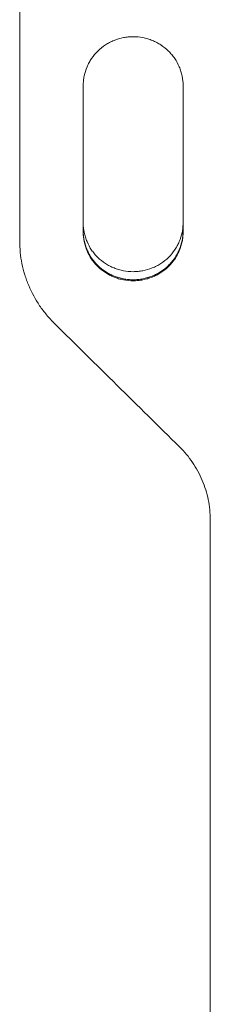
# Model space of a CAD drawing. Units: millimetres. Extents: x -10503 to 10500, y -6894 to 6896.
# Drawn here: x -5348 to -5264, y -2062 to -1627 of the extents above; entities that cross this region are included whole.
import ezdxf

# ---------------------------------------------------------------- set-up
doc = ezdxf.new("R2010")
doc.units = ezdxf.units.MM
doc.header["$LTSCALE"] = 20
doc.layers.add('2d', color=230, linetype='Continuous')

msp = doc.modelspace()

# ---------------------------------------------------------------- linework, layer by layer
at = {"layer": '2d', "lineweight": 0}
for p, q in [((-5347.67, -1724.83, -0.5), (-5347.67, -1420.39, -0.5)), ((-5319.67, -1720.91, -0.5), (-5319.67, -1656.27, -0.5)), ((-5275.67, -1656.27, -0.5), (-5275.67, -1720.91, -0.5)), ((-5347.67, -1724.4, -0.5), (-5347.67, -1721.28, -0.5)), ((-5347.67, -1724.84, -0.5), (-5347.67, -1724.39, -0.5)), ((-5263.67, -2775.29, -0.5), (-5263.67, -1847.94, -0.5))]:
    msp.add_line(p, q, dxfattribs=at)
for points, knots in [([(-5275.66, -1656.27, -0.5), (-5275.66, -1654.85, -0.5), (-5275.8, -1653.45, -0.5), (-5276.21, -1651.38, -0.5), (-5276.38, -1650.7, -0.5), (-5276.8, -1649.35, -0.5), (-5277.05, -1648.67, -0.5), (-5277.87, -1646.72, -0.5), (-5278.55, -1645.48, -0.5), (-5279.74, -1643.72, -0.5), (-5280.17, -1643.15, -0.5), (-5281.09, -1642.05, -0.5), (-5281.58, -1641.53, -0.5), (-5283.1, -1640.04, -0.5), (-5284.21, -1639.14, -0.5), (-5285.71, -1638.16, -0.5), (-5286.02, -1637.97, -0.5), (-5286.64, -1637.6, -0.5), (-5286.96, -1637.43, -0.5), (-5287.91, -1636.93, -0.5), (-5289.21, -1636.33, -0.5), (-5290.56, -1635.85, -0.5), (-5291.6, -1635.54, -0.5), (-5291.95, -1635.45, -0.5), (-5292.65, -1635.28, -0.5), (-5293.01, -1635.2, -0.5), (-5294.78, -1634.85, -0.5), (-5296.21, -1634.71, -0.5), (-5298.37, -1634.71, -0.5), (-5299.09, -1634.75, -0.5), (-5300.17, -1634.85, -0.5), (-5300.54, -1634.89, -0.5), (-5301.25, -1635, -0.5), (-5301.61, -1635.06, -0.5), (-5303.37, -1635.4, -0.5), (-5304.75, -1635.81, -0.5), (-5306.75, -1636.62, -0.5), (-5307.41, -1636.92, -0.5), (-5308.69, -1637.59, -0.5), (-5309.3, -1637.95, -0.5), (-5311.09, -1639.12, -0.5), (-5312.21, -1640.01, -0.5), (-5314.26, -1642.03, -0.5), (-5315.17, -1643.12, -0.5), (-5316.37, -1644.87, -0.5), (-5316.74, -1645.47, -0.5), (-5317.42, -1646.72, -0.5), (-5317.73, -1647.36, -0.5), (-5318.56, -1649.32, -0.5), (-5318.97, -1650.66, -0.5), (-5319.39, -1652.73, -0.5), (-5319.5, -1653.43, -0.5), (-5319.64, -1654.85, -0.5), (-5319.67, -1655.56, -0.5), (-5319.67, -1656.27, -0.5)], [0, 0, 0, 0, 0.00430636, 0.00430636, 0.00645954, 0.00645954, 0.00861272, 0.00861272, 0.01291908, 0.01291908, 0.01507226, 0.01507226, 0.01722545, 0.01722545, 0.02153181, 0.02153181, 0.0226084, 0.0226084, 0.02368499, 0.02368499, 0.02583817, 0.02799135, 0.02799135, 0.02906794, 0.02906794, 0.03014453, 0.03014453, 0.03445089, 0.03445089, 0.03660407, 0.03660407, 0.03768066, 0.03768066, 0.03875725, 0.03875725, 0.04306361, 0.04306361, 0.04521679, 0.04521679, 0.04736997, 0.04736997, 0.05167634, 0.05167634, 0.0559827, 0.0559827, 0.05813588, 0.05813588, 0.06028906, 0.06028906, 0.06459542, 0.06459542, 0.0667486, 0.0667486, 0.06890178, 0.06890178, 0.06890178, 0.06890178]), ([(-5319.67, -1717.2, -0.5), (-5319.65, -1718.52, -0.5), (-5319.51, -1719.82, -0.5), (-5319.11, -1721.79, -0.5), (-5318.94, -1722.47, -0.5), (-5318.52, -1723.82, -0.5), (-5318.28, -1724.49, -0.5), (-5317.45, -1726.44, -0.5), (-5316.78, -1727.68, -0.5), (-5315.58, -1729.43, -0.5), (-5315.15, -1730, -0.5), (-5314.23, -1731.1, -0.5), (-5313.74, -1731.62, -0.5), (-5312.22, -1733.1, -0.5), (-5311.11, -1733.99, -0.5), (-5309.6, -1734.98, -0.5), (-5309.3, -1735.17, -0.5), (-5308.67, -1735.53, -0.5), (-5308.36, -1735.7, -0.5), (-5307.4, -1736.2, -0.5), (-5306.11, -1736.8, -0.5), (-5304.75, -1737.27, -0.5), (-5303.72, -1737.58, -0.5), (-5303.37, -1737.67, -0.5), (-5302.67, -1737.84, -0.5), (-5302.31, -1737.92, -0.5), (-5300.53, -1738.27, -0.5), (-5299.1, -1738.4, -0.5), (-5297.67, -1738.4, -0.5)], [0.00028793, 0.00028793, 0.00028793, 0.00028793, 0.00430579, 0.00430579, 0.00645869, 0.00645869, 0.00861158, 0.00861158, 0.01291738, 0.01291738, 0.01507027, 0.01507027, 0.01722317, 0.01722317, 0.02152896, 0.02152896, 0.02260541, 0.02260541, 0.02368186, 0.02368186, 0.02583475, 0.02798765, 0.02798765, 0.0290641, 0.0290641, 0.03014054, 0.03014054, 0.03444634, 0.03444634, 0.03444634, 0.03444634]), ([(-5297.67, -1738.4, -0.5), (-5296.95, -1738.4, -0.5), (-5296.23, -1738.37, -0.5), (-5295.14, -1738.26, -0.5), (-5294.78, -1738.22, -0.5), (-5294.07, -1738.12, -0.5), (-5293.71, -1738.06, -0.5), (-5291.95, -1737.71, -0.5), (-5290.58, -1737.31, -0.5), (-5288.58, -1736.5, -0.5), (-5287.92, -1736.2, -0.5), (-5286.64, -1735.53, -0.5), (-5286.03, -1735.17, -0.5), (-5284.24, -1734, -0.5), (-5283.13, -1733.12, -0.5), (-5281.07, -1731.11, -0.5), (-5280.16, -1730.02, -0.5), (-5278.97, -1728.28, -0.5), (-5278.6, -1727.68, -0.5), (-5277.92, -1726.44, -0.5), (-5277.6, -1725.79, -0.5), (-5276.78, -1723.84, -0.5), (-5276.36, -1722.5, -0.5), (-5275.94, -1720.44, -0.5), (-5275.84, -1719.74, -0.5), (-5275.71, -1718.43, -0.5), (-5275.67, -1717.82, -0.5), (-5275.67, -1717.21, -0.5)], [0.03444634, 0.03444634, 0.03444634, 0.03444634, 0.03659732, 0.03659732, 0.03767281, 0.03767281, 0.03874831, 0.03874831, 0.04305028, 0.04305028, 0.04520126, 0.04520126, 0.04735225, 0.04735225, 0.05165422, 0.05165422, 0.05595619, 0.05595619, 0.05810718, 0.05810718, 0.06025816, 0.06025816, 0.06456013, 0.06456013, 0.06671112, 0.06671112, 0.0685584, 0.0685584, 0.0685584, 0.0685584]), ([(-5347.67, -1724.83, -0.5), (-5347.67, -1728.22, -0.5), (-5347.33, -1731.56, -0.5), (-5346.34, -1736.5, -0.5), (-5345.92, -1738.13, -0.5), (-5345.18, -1740.55, -0.5), (-5344.91, -1741.35, -0.5), (-5344.33, -1742.96, -0.5), (-5344.02, -1743.74, -0.5), (-5342.38, -1747.64, -0.5), (-5340.78, -1750.6, -0.5), (-5337.93, -1754.81, -0.5), (-5336.91, -1756.17, -0.5), (-5334.72, -1758.81, -0.5), (-5333.56, -1760.08, -0.5), (-5332.34, -1761.29, -0.5)], [0, 0, 0, 0, 0.01030789, 0.01030789, 0.01546183, 0.01546183, 0.0180388, 0.0180388, 0.02061577, 0.02061577, 0.03092366, 0.03092366, 0.0360776, 0.0360776, 0.04123154, 0.04123154, 0.04123154, 0.04123154]), ([(-5297.67, -1741.96, -0.5), (-5298.38, -1741.96, -0.5), (-5299.1, -1741.93, -0.5), (-5300.19, -1741.82, -0.5), (-5300.55, -1741.78, -0.5), (-5301.26, -1741.68, -0.5), (-5301.62, -1741.61, -0.5), (-5303.38, -1741.27, -0.5), (-5304.76, -1740.87, -0.5), (-5306.76, -1740.06, -0.5), (-5307.42, -1739.75, -0.5), (-5308.69, -1739.09, -0.5), (-5309.31, -1738.73, -0.5), (-5311.1, -1737.56, -0.5), (-5312.21, -1736.67, -0.5), (-5314.26, -1734.67, -0.5), (-5315.17, -1733.58, -0.5), (-5316.37, -1731.84, -0.5), (-5316.74, -1731.23, -0.5), (-5317.42, -1729.99, -0.5), (-5317.73, -1729.35, -0.5), (-5318.55, -1727.4, -0.5), (-5318.97, -1726.06, -0.5), (-5319.39, -1723.99, -0.5), (-5319.49, -1723.29, -0.5), (-5319.62, -1721.98, -0.5), (-5319.66, -1721.38, -0.5), (-5319.67, -1720.77, -0.5)], [0.03445099, 0.03445099, 0.03445099, 0.03445099, 0.03660226, 0.03660226, 0.0376779, 0.0376779, 0.03875353, 0.03875353, 0.04305608, 0.04305608, 0.04520735, 0.04520735, 0.04735862, 0.04735862, 0.05166116, 0.05166116, 0.0559637, 0.0559637, 0.05811497, 0.05811497, 0.06026624, 0.06026624, 0.06456878, 0.06456878, 0.06672006, 0.06672006, 0.06856225, 0.06856225, 0.06856225, 0.06856225]), ([(-5319.67, -1720.81, -0.5), (-5319.65, -1722.11, -0.5), (-5319.51, -1723.4, -0.5), (-5319.12, -1725.35, -0.5), (-5318.95, -1726.03, -0.5), (-5318.53, -1727.38, -0.5), (-5318.28, -1728.05, -0.5), (-5317.46, -1730, -0.5), (-5316.78, -1731.24, -0.5), (-5315.59, -1732.99, -0.5), (-5315.15, -1733.56, -0.5), (-5314.23, -1734.66, -0.5), (-5313.75, -1735.18, -0.5), (-5312.22, -1736.67, -0.5), (-5311.12, -1737.56, -0.5), (-5309.61, -1738.54, -0.5), (-5309.3, -1738.73, -0.5), (-5308.68, -1739.1, -0.5), (-5308.36, -1739.27, -0.5), (-5307.41, -1739.77, -0.5), (-5306.11, -1740.37, -0.5), (-5304.76, -1740.84, -0.5), (-5303.72, -1741.15, -0.5), (-5303.37, -1741.24, -0.5), (-5302.67, -1741.42, -0.5), (-5302.31, -1741.49, -0.5), (-5300.53, -1741.84, -0.5), (-5299.1, -1741.97, -0.5), (-5297.67, -1741.97, -0.5)], [0.0003518, 0.0003518, 0.0003518, 0.0003518, 0.00430822, 0.00430822, 0.00646233, 0.00646233, 0.00861644, 0.00861644, 0.01292467, 0.01292467, 0.01507878, 0.01507878, 0.01723289, 0.01723289, 0.02154111, 0.02154111, 0.02261817, 0.02261817, 0.02369522, 0.02369522, 0.02584933, 0.02800344, 0.02800344, 0.0290805, 0.0290805, 0.03015755, 0.03015755, 0.03446578, 0.03446578, 0.03446578, 0.03446578]), ([(-5319.67, -1720.91, -0.5), (-5319.67, -1722.33, -0.5), (-5319.53, -1723.73, -0.5), (-5319.12, -1725.79, -0.5), (-5318.95, -1726.47, -0.5), (-5318.53, -1727.82, -0.5), (-5318.28, -1728.49, -0.5), (-5317.46, -1730.45, -0.5), (-5316.78, -1731.68, -0.5), (-5315.59, -1733.44, -0.5), (-5315.15, -1734.01, -0.5), (-5314.23, -1735.1, -0.5), (-5313.75, -1735.63, -0.5), (-5312.22, -1737.11, -0.5), (-5311.12, -1738.01, -0.5), (-5309.61, -1738.99, -0.5), (-5309.3, -1739.18, -0.5), (-5308.68, -1739.54, -0.5), (-5308.36, -1739.72, -0.5), (-5307.41, -1740.22, -0.5), (-5306.11, -1740.81, -0.5), (-5304.76, -1741.29, -0.5), (-5303.72, -1741.59, -0.5), (-5303.37, -1741.69, -0.5), (-5302.67, -1741.86, -0.5), (-5302.31, -1741.94, -0.5), (-5300.53, -1742.28, -0.5), (-5299.1, -1742.42, -0.5), (-5297.67, -1742.42, -0.5)], [0, 0, 0, 0, 0.00430829, 0.00430829, 0.00646244, 0.00646244, 0.00861659, 0.00861659, 0.01292488, 0.01292488, 0.01507903, 0.01507903, 0.01723318, 0.01723318, 0.02154147, 0.02154147, 0.02261855, 0.02261855, 0.02369562, 0.02369562, 0.02584977, 0.02800392, 0.02800392, 0.02908099, 0.02908099, 0.03015806, 0.03015806, 0.03446636, 0.03446636, 0.03446636, 0.03446636]), ([(-5275.67, -1720.76, -0.5), (-5275.68, -1722.08, -0.5), (-5275.82, -1723.38, -0.5), (-5276.22, -1725.34, -0.5), (-5276.39, -1726.02, -0.5), (-5276.81, -1727.37, -0.5), (-5277.05, -1728.05, -0.5), (-5277.88, -1730, -0.5), (-5278.55, -1731.23, -0.5), (-5279.75, -1732.99, -0.5), (-5280.18, -1733.56, -0.5), (-5281.1, -1734.65, -0.5), (-5281.59, -1735.17, -0.5), (-5283.11, -1736.66, -0.5), (-5284.22, -1737.55, -0.5), (-5285.73, -1738.53, -0.5), (-5286.03, -1738.72, -0.5), (-5286.66, -1739.09, -0.5), (-5286.97, -1739.26, -0.5), (-5287.93, -1739.76, -0.5), (-5289.22, -1740.36, -0.5), (-5290.58, -1740.83, -0.5), (-5291.61, -1741.14, -0.5), (-5291.96, -1741.23, -0.5), (-5292.66, -1741.4, -0.5), (-5293.02, -1741.48, -0.5), (-5294.8, -1741.82, -0.5), (-5296.23, -1741.96, -0.5), (-5297.67, -1741.96, -0.5)], [0.00029325, 0.00029325, 0.00029325, 0.00029325, 0.00430637, 0.00430637, 0.00645956, 0.00645956, 0.00861275, 0.00861275, 0.01291912, 0.01291912, 0.01507231, 0.01507231, 0.0172255, 0.0172255, 0.02153187, 0.02153187, 0.02260846, 0.02260846, 0.02368506, 0.02368506, 0.02583824, 0.02799143, 0.02799143, 0.02906802, 0.02906802, 0.03014462, 0.03014462, 0.03445099, 0.03445099, 0.03445099, 0.03445099]), ([(-5297.67, -1741.97, -0.5), (-5296.95, -1741.97, -0.5), (-5296.23, -1741.94, -0.5), (-5295.14, -1741.84, -0.5), (-5294.78, -1741.79, -0.5), (-5294.07, -1741.69, -0.5), (-5293.71, -1741.63, -0.5), (-5291.94, -1741.28, -0.5), (-5290.57, -1740.88, -0.5), (-5288.57, -1740.07, -0.5), (-5287.91, -1739.77, -0.5), (-5286.64, -1739.1, -0.5), (-5286.02, -1738.74, -0.5), (-5284.23, -1737.57, -0.5), (-5283.12, -1736.68, -0.5), (-5281.06, -1734.67, -0.5), (-5280.15, -1733.59, -0.5), (-5278.96, -1731.84, -0.5), (-5278.59, -1731.24, -0.5), (-5277.91, -1730, -0.5), (-5277.6, -1729.35, -0.5), (-5276.77, -1727.4, -0.5), (-5276.36, -1726.06, -0.5), (-5275.94, -1723.99, -0.5), (-5275.83, -1723.3, -0.5), (-5275.71, -1722.01, -0.5), (-5275.67, -1721.42, -0.5), (-5275.67, -1720.83, -0.5)], [0.03446578, 0.03446578, 0.03446578, 0.03446578, 0.03661795, 0.03661795, 0.03769404, 0.03769404, 0.03877013, 0.03877013, 0.04307449, 0.04307449, 0.04522667, 0.04522667, 0.04737885, 0.04737885, 0.0516832, 0.0516832, 0.05598756, 0.05598756, 0.05813974, 0.05813974, 0.06029192, 0.06029192, 0.06459627, 0.06459627, 0.06674845, 0.06674845, 0.06852794, 0.06852794, 0.06852794, 0.06852794]), ([(-5297.67, -1742.42, -0.5), (-5296.95, -1742.42, -0.5), (-5296.23, -1742.39, -0.5), (-5295.14, -1742.28, -0.5), (-5294.78, -1742.24, -0.5), (-5294.07, -1742.13, -0.5), (-5293.71, -1742.07, -0.5), (-5291.94, -1741.73, -0.5), (-5290.57, -1741.32, -0.5), (-5288.57, -1740.51, -0.5), (-5287.91, -1740.21, -0.5), (-5286.64, -1739.54, -0.5), (-5286.02, -1739.18, -0.5), (-5284.23, -1738.02, -0.5), (-5283.12, -1737.13, -0.5), (-5281.06, -1735.12, -0.5), (-5280.15, -1734.03, -0.5), (-5278.96, -1732.29, -0.5), (-5278.59, -1731.68, -0.5), (-5277.91, -1730.44, -0.5), (-5277.6, -1729.8, -0.5), (-5276.77, -1727.84, -0.5), (-5276.36, -1726.5, -0.5), (-5275.94, -1724.44, -0.5), (-5275.83, -1723.74, -0.5), (-5275.69, -1722.33, -0.5), (-5275.66, -1721.62, -0.5), (-5275.66, -1720.91, -0.5)], [0.03446636, 0.03446636, 0.03446636, 0.03446636, 0.03661857, 0.03661857, 0.03769468, 0.03769468, 0.03877079, 0.03877079, 0.04307521, 0.04307521, 0.04522743, 0.04522743, 0.04737964, 0.04737964, 0.05168407, 0.05168407, 0.0559885, 0.0559885, 0.05814071, 0.05814071, 0.06029293, 0.06029293, 0.06459735, 0.06459735, 0.06674957, 0.06674957, 0.06890178, 0.06890178, 0.06890178, 0.06890178]), ([(-5277.26, -1815.67, -0.5), (-5275.09, -1817.82, -0.5), (-5273.17, -1820.13, -0.5), (-5270.65, -1823.84, -0.5), (-5269.87, -1825.12, -0.5), (-5268.43, -1827.75, -0.5), (-5267.78, -1829.12, -0.5), (-5266.03, -1833.26, -0.5), (-5265.15, -1836.1, -0.5), (-5264.26, -1840.47, -0.5), (-5264.04, -1841.95, -0.5), (-5263.74, -1844.94, -0.5), (-5263.66, -1846.44, -0.5), (-5263.66, -1847.94, -0.5)], [0, 0, 0, 0, 0.00914095, 0.00914095, 0.01371143, 0.01371143, 0.01828191, 0.01828191, 0.02742286, 0.02742286, 0.03199334, 0.03199334, 0.03656382, 0.03656382, 0.03656382, 0.03656382])]:
    msp.add_open_spline(points, degree=3, knots=knots, dxfattribs=at)
for points in [[(-5319.67, -1655.95, -0.5), (-5319.67, -1656.06, -0.5), (-5319.67, -1656.16, -0.5), (-5319.67, -1656.27, -0.5)], [(-5347.67, -1724.38, -0.5), (-5347.67, -1724.51, -0.5), (-5347.67, -1724.64, -0.5), (-5347.67, -1724.77, -0.5)], [(-5347.67, -1724.38, -0.5), (-5347.67, -1724.38, -0.5), (-5347.67, -1724.39, -0.5), (-5347.67, -1724.39, -0.5)], [(-5332.34, -1761.29, -0.5), (-5313.98, -1779.43, -0.5), (-5295.62, -1797.56, -0.5), (-5277.26, -1815.67, -0.5)], [(-5263.66, -1847.94, -0.5), (-5263.67, -1847.83, -0.5), (-5263.67, -1847.72, -0.5), (-5263.67, -1847.61, -0.5)]]:
    msp.add_open_spline(points, degree=3, dxfattribs=at)

doc.saveas('drawing.dxf')
